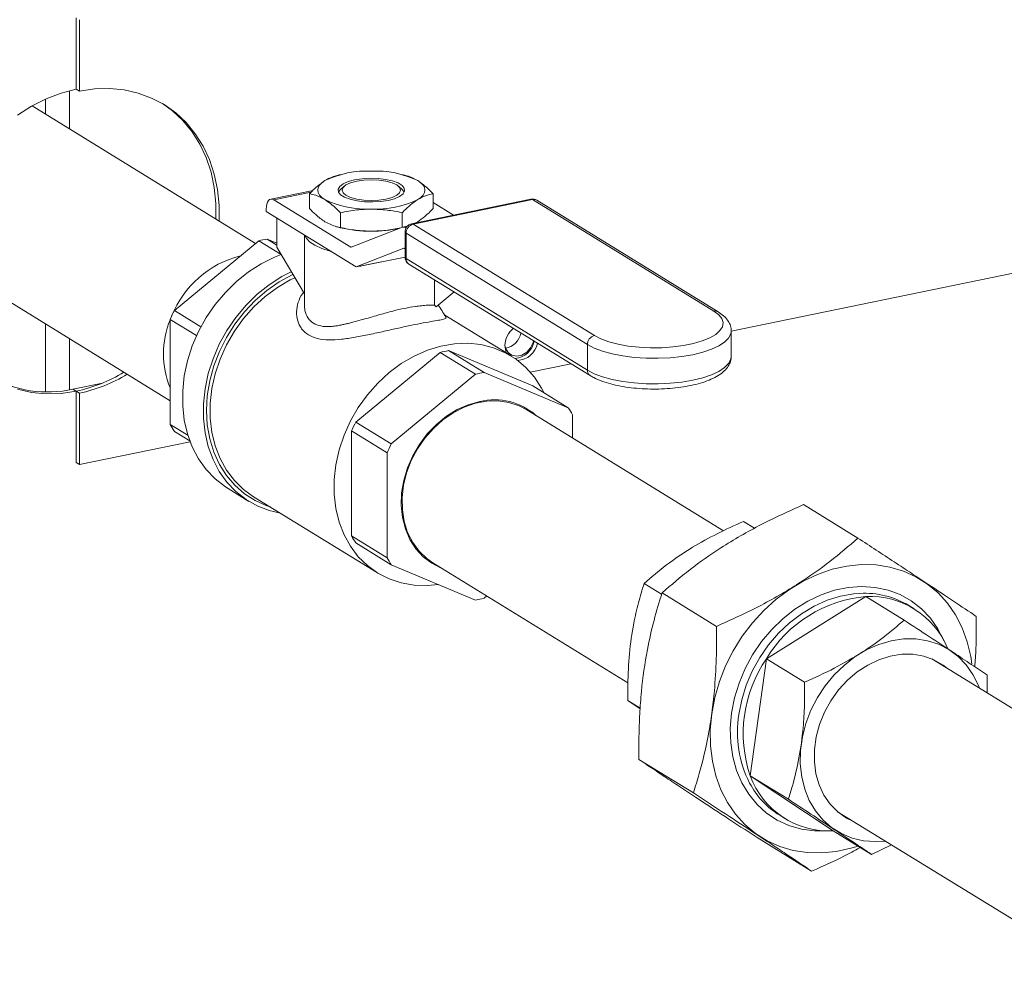
# Model space of a CAD drawing. Extents: x 19.1 to 29.8, y 0.6 to 8.7.
# Drawn here: x 24.5 to 24.8, y 5.8 to 6.1 of the extents above; entities that cross this region are included whole.
import ezdxf

# ---------------------------------------------------------------- set-up
doc = ezdxf.new("R2010")
doc.units = 0
doc.header["$MEASUREMENT"] = 0
doc.layers.get('0').update_dxf_attribs({"linetype": 'CONTINUOUS'})
doc.layers.add('D7', color=7, linetype='CONTINUOUS')

# ---------------------------------------------------------------- blocks, each defined once
blk = doc.blocks.new('A$C4A542EA1')
at = {"color": 7, "linetype": 'Continuous', "lineweight": 15}
for p, q in [((4.74303625015774, 2.39824181812614), (4.74303625015774, 2.419602662888884)), ((4.744007206999225, 2.397644332344036), (4.744007206999225, 2.419005177106781)), ((4.74099922843585, 2.386410508196547), (4.74099922843585, 2.397770414784889)), ((4.74303625015774, 2.39824181812614), (4.744007206999225, 2.397644332344036)), ((4.796595116156883, 2.352199213743727), (4.72988323124385, 2.393250886722213)), ((4.733854722030383, 2.390806989860758), (4.733854722030383, 2.395256118778972)), ((4.821890900893319, 2.372725906236349), (4.820952295871809, 2.372488973493789)), ((4.841338497887396, 2.372492496251724), (4.840414281345463, 2.372725902848458)), ((4.813735706088028, 2.368019782628634), (4.801130119684718, 2.365434134352193)), ((4.813226651583339, 2.36753080616077), (4.802028052182497, 2.365233757986022)), ((4.812693754924883, 2.367018860721958), (4.812693754924883, 2.3625881781291)), ((4.823057254131474, 2.369285005187596), (4.821930080639252, 2.368310365460022)), ((4.840375300444475, 2.368310364457055), (4.839248042729981, 2.369285000268471)), ((4.849611698434718, 2.367018868617428), (4.849611698434718, 2.362588186024571)), ((4.825051407500734, 2.351066158695076), (4.802028052182497, 2.365233757986022)), ((4.878826026281697, 2.365370404431269), (4.843159954280683, 2.358054606923217)), ((4.879315746978282, 2.365260999741981), (4.843649674977268, 2.357945202233927)), ((4.855671459141835, 2.360620958626658), (4.84961148726725, 2.364350009064648)), ((4.933427166987567, 2.331963120038561), (4.879315746978282, 2.365260999741981)), ((4.934704534837717, 2.331760677455335), (4.880593114828432, 2.365058557158756)), ((5.136288756147056, 2.366558459446985), (4.938623346613948, 2.3260134812826)), ((4.799793755128608, 2.362431403790145), (4.799793755128608, 2.361671985506631)), ((4.826625339503959, 2.345160963089749), (4.799793755128608, 2.361671985506631)), ((4.821923231179316, 2.361339431315134), (4.821923231179316, 2.356908748722276)), ((4.840382120374262, 2.361339418328232), (4.840382120374262, 2.356992679882648)), ((4.802928542353062, 2.351047176619369), (4.802928542353062, 2.359742970440292)), ((4.843649674977268, 2.357945202233927), (4.897761094986553, 2.324647322530508)), ((4.844158718174828, 2.358259436923224), (4.844996861738469, 2.358670583199493)), ((4.820966955472205, 2.357114372269438), (4.821890911562154, 2.356881168692102)), ((4.840431897729264, 2.357012089868078), (4.825147597530485, 2.351052236661187)), ((4.841857630105348, 2.357319017555593), (4.840592150890831, 2.35705944342352)), ((4.841212269721151, 2.355666778260793), (4.841212269721151, 2.348060119650045)), ((4.841528226094585, 2.356866890860131), (4.841490083388617, 2.35685906705735)), ((4.841515155715495, 2.3568436386076), (4.841490083388617, 2.35685906705735)), ((4.895650201682994, 2.321935904628868), (4.841538781673709, 2.355233784332287)), ((4.841538781673709, 2.355233784332287), (4.841538781673709, 2.347627125721539)), ((4.772349081404816, 2.332116378715117), (4.79751170894929, 2.352958341831352)), ((4.79751170894929, 2.352958341831352), (4.804190195108365, 2.34884868385735)), ((4.802928492815152, 2.351697475362245), (4.800037548660217, 2.353476440147936)), ((4.800037548660217, 2.353476440147936), (4.802928468556853, 2.352267921436862)), ((4.811170273439846, 2.354671213677495), (4.811170273439846, 2.333785874190605)), ((4.802928542353062, 2.351047176619369), (4.811170283326728, 2.337079616830011)), ((4.825051407500734, 2.351066158695076), (4.825329634598393, 2.351123228425315)), ((4.826625339503959, 2.345160963089749), (4.840882341624802, 2.35072033432397)), ((4.840912063213867, 2.350726430793669), (4.840882341624802, 2.35072033432397)), ((4.840978626986594, 2.350706353626774), (4.841212190487983, 2.35056262852455)), ((4.701380682216676, 2.348064286870875), (4.771086326891268, 2.305170380730067)), ((4.827738506442035, 2.34534113821654), (4.841212293485999, 2.348104871146745)), ((4.828345400518291, 2.345451141317884), (4.841212206665521, 2.348090370789125)), ((4.841538781673709, 2.347627125721539), (4.895650201682994, 2.31432924601812)), ((4.826625339503959, 2.345160963089749), (4.827738506442035, 2.34534113821654)), ((4.842372307127118, 2.345984120054588), (4.896483727136403, 2.312686240351168)), ((4.849991399456915, 2.341295688239882), (4.849991399456915, 2.333751230281785)), ((4.855843910584195, 2.337694224832421), (4.850468926321266, 2.33324232285786)), ((4.780275368653545, 2.327238876715397), (4.772349081404816, 2.332116378715117)), ((4.851135014799812, 2.333786057400294), (4.851135014799812, 2.333793899316387)), ((4.771086244109316, 2.32949621684584), (4.778987649695249, 2.324634025969255)), ((4.771086244109316, 2.29813496858479), (4.771086244109316, 2.32949621684584)), ((4.872872583353494, 2.318567529746858), (4.853062299158029, 2.330757940937659)), ((4.733854722030383, 2.30784495346461), (4.733854722030383, 2.328080928831344)), ((4.938623382077136, 2.31842014611353), (4.938623382077136, 2.326026804724277)), ((4.74099922843585, 2.308445732831016), (4.74099922843585, 2.323684536279815)), ((4.854197683342651, 2.320148583494625), (4.87936014576719, 2.309629264480533)), ((4.864793649078262, 2.313628274244829), (4.854197683342651, 2.320148583494625)), ((4.895650201682994, 2.321935904628868), (4.895650201682994, 2.31432924601812)), ((4.826509216087242, 2.298788522061805), (4.851671843631724, 2.319630485178038)), ((4.851671843631724, 2.319630485178038), (4.862267809367342, 2.313110175928244)), ((4.890775220853829, 2.316198910191316), (4.878620907244528, 2.313705826646471)), ((4.862267809367342, 2.313110175928244), (4.83710518182286, 2.292268212812011)), ((4.889956111502801, 2.303108955230738), (4.864793649078262, 2.313628274244829)), ((4.742065388648296, 2.3086497247037), (4.750854557895398, 2.310452552401516)), ((4.742065388648296, 2.3086497247037), (4.74303625015774, 2.308052297584904)), ((4.74303625015774, 2.308052297584904), (4.744007206999225, 2.307454811802801)), ((4.74303625015774, 2.28669145282216), (4.74303625015774, 2.308052297584904)), ((4.87936014576719, 2.309629264480533), (4.889956111502801, 2.303108955230738)), ((4.744007206999225, 2.286093967040056), (4.744007206999225, 2.307454811802801)), ((4.863654265690716, 2.305005201194827), (4.863811129633017, 2.304765761549707)), ((4.86686452754989, 2.30513418009919), (4.866723680241694, 2.305399717910911)), ((4.859831041645538, 2.303904687788572), (4.85997420063288, 2.303684893389621)), ((4.936307246770038, 2.266345467652436), (4.877582518614158, 2.302482182109662)), ((4.891219113918236, 2.294090856359628), (4.891219113918236, 2.301006891678046)), ((4.776393760181268, 2.29486894762919), (4.771086244109316, 2.29813496858479)), ((4.82524637879175, 2.296168360192528), (4.835842344527368, 2.289648050942734)), ((4.82524637879175, 2.264807111931479), (4.82524637879175, 2.296168360192528)), ((4.83710518182286, 2.292268212812011), (4.826509216087242, 2.298788522061805)), ((4.772349081404816, 2.296032871162821), (4.776972113419628, 2.293188052751699)), ((4.777089482190636, 2.292879778115611), (4.744007206999225, 2.286093967040056)), ((4.835842344527368, 2.289648050942734), (4.835842344527368, 2.258286802681685)), ((4.74303625015774, 2.28669145282216), (4.744007206999225, 2.286093967040056)), ((4.788425968616469, 2.278938013122832), (4.794608060836058, 2.275133814988537)), ((4.796012878166426, 2.276525213074832), (4.832996943620874, 2.253766783112459)), ((4.97644447913849, 2.264148564587034), (4.960178258913469, 2.274158108675677)), ((4.84046957292723, 2.271988253630164), (4.840208848543131, 2.272017114162177)), ((4.841233784977593, 2.268075891477336), (4.840949448442185, 2.268108107069689)), ((4.945596649430836, 2.267117351696701), (4.942294824177541, 2.269149155335693)), ((4.835842344527368, 2.258286802681685), (4.82524637879175, 2.264807111931479)), ((4.841980622462888, 2.265190339726908), (4.842280975632409, 2.265184222301155)), ((4.826509216087242, 2.26270501450951), (4.83710518182286, 2.256184705259716)), ((4.83710518182286, 2.256184705259716), (4.862267809367342, 2.2456654201149)), ((4.849478774711503, 2.256811478380792), (4.907778226630779, 2.220936460936227)), ((4.917814591104946, 2.247397458964989), (4.912598498460685, 2.250607221809147)), ((4.864793649078262, 2.246183518431485), (4.865627504771549, 2.246874263442381)), ((4.934224136268323, 2.237786838480344), (4.917957916043296, 2.247796382568987)), ((4.978817673215783, 2.246674538452734), (4.949121347498927, 2.228132604926188)), ((4.978817673215783, 2.246674538452734), (4.990229967221762, 2.239651895304839)), ((4.993238257991489, 2.243023524798918), (4.991638872333208, 2.244007719100964)), ((4.949121347498927, 2.228132604926188), (4.944263023525959, 2.193151878246359)), ((4.949121347498927, 2.228132604926188), (4.960533641504906, 2.221109961778294)), ((5.073035503022727, 2.182208680482941), (4.998486903437676, 2.228082736285128)), ((5.015067803845707, 2.223213068282281), (5.015021704512957, 2.217907920793125)), ((4.911428380504727, 2.213356929106933), (4.90774017448771, 2.215626495129319)), ((4.911413705243366, 2.213159605833415), (4.90774017448771, 2.215626495129319)), ((4.927316673849081, 2.18805326662015), (4.91105045362406, 2.198062810708795)), ((4.944263023525959, 2.193151878246359), (4.955675317531931, 2.186129235098464)), ((4.944263023525959, 2.193151878246359), (4.969100860149904, 2.1767130512238)), ((4.970383159535022, 2.182412032556257), (5.0449148931521, 2.136548355357561)), ((4.953080889715917, 2.181348259179662), (4.954680275374198, 2.180364064877616)), ((4.969100860149904, 2.1767130512238), (4.980513154155876, 2.169690408075907)), ((4.962629719419947, 2.164681454735922), (4.946363499194927, 2.174690998824566)), ((4.986500611746155, 2.172494237390036), (4.980513154155876, 2.169690408075907))]:
    blk.add_line(p, q, dxfattribs=at)
at = {"color": 7, "linetype": 'Continuous', "lineweight": 15, "flags": 128}
for points in [[(4.74303625015774, 2.39824181812614), (4.738519063979286, 2.397050948122297), (4.734055046421279, 2.395345397421726), (4.729696210264581, 2.393145102565421), (4.725493742690364, 2.390475712185062)], [(4.725493742690364, 2.308621792000543), (4.729696210264581, 2.30767659373787), (4.734055046421279, 2.307264282957462), (4.738519063979286, 2.307390044015913), (4.74303625015774, 2.308052297584904)], [(4.785735162210511, 2.358882030726017), (4.78572475965434, 2.363547975741676), (4.785235674394233, 2.368301801007762), (4.784263283071912, 2.372871120952487), (4.782818813843225, 2.377201919471045), (4.780919274061933, 2.381243682813049), (4.778587120039763, 2.384949153618613), (4.775849431446762, 2.388274874473432), (4.772738406671085, 2.391181467741982), (4.769290702339244, 2.393635460569431), (4.765546442596492, 2.395607477637698), (4.7615497144666, 2.397074837928399), (4.757347246892383, 2.398020214416436), (4.752988410735686, 2.398432346971479), (4.748524228057736, 2.398306552043751), (4.744007206999225, 2.397644332344036)], [(4.784764205369026, 2.359479516508119), (4.784753802812855, 2.364145461523779), (4.784264717552755, 2.368899286789865), (4.783292326230427, 2.37346860673459), (4.78184785700174, 2.377799405253148), (4.779948317220448, 2.381841168595152), (4.777616163198278, 2.385546639400716), (4.774878474605277, 2.388872360255535), (4.7717674498296, 2.391778953524084), (4.768801730600476, 2.393930269019423)], [(4.817308493052099, 2.365257053030678), (4.816383570187657, 2.365923348533785), (4.815711535420565, 2.366626811315067), (4.815303464624673, 2.367355477620155), (4.815166775491004, 2.368096789766492), (4.81530351839557, 2.36883810596261), (4.815711487995191, 2.369566693664593), (4.816383625691078, 2.370270232751801), (4.817308496289083, 2.370936522210341)], [(4.836138033223943, 2.365028957106043), (4.833926747813191, 2.364694192678961), (4.831554084412122, 2.364557225297963), (4.829158292293915, 2.364625919500012), (4.82687824112713, 2.364896377980214), (4.824846611825027, 2.36535279638789), (4.823181485449698, 2.365968710323237), (4.821979634403984, 2.366708278634968), (4.82131093707422, 2.367528501119027), (4.821214183220416, 2.368381799704109), (4.821694937438135, 2.369218552480794), (4.822725288727622, 2.369990092825338), (4.824245588346688, 2.370651568834494), (4.826167159683674, 2.37116461105164), (4.82837870554641, 2.371499350684689), (4.830751108495495, 2.37163634285972), (4.833147161065686, 2.371567623863639), (4.835427212232464, 2.371297165383437), (4.837458841534566, 2.37084074697576), (4.839123872577854, 2.37022489170372), (4.840325723623568, 2.36948532339199), (4.840994516285374, 2.368665042244624), (4.841091270139184, 2.367811743659543), (4.840610515921458, 2.366974990882857), (4.839579904179995, 2.366203475332344), (4.838059865012912, 2.365541974529156), (4.836138033223943, 2.365028957106043)], [(4.826776522092192, 2.37079605130627), (4.824963996526453, 2.370301934893941), (4.823573146420646, 2.369657938212137), (4.822698798399944, 2.368907994179418), (4.822400570160436, 2.368103205750293), (4.822698751149122, 2.367298419777941), (4.82357314354778, 2.366548469479286), (4.824963935784421, 2.365904520939596), (4.826776596856032, 2.365410383967685), (4.828887468530393, 2.365099748276938), (4.831152711034864, 2.364993794660086), (4.833417946624241, 2.365099731489809), (4.835528670815425, 2.365410349077747), (4.8373413615011, 2.365904499359351), (4.838732211606914, 2.366548496041155), (4.839606559627608, 2.367298440073874), (4.839904787867116, 2.368103228503001), (4.83960660687843, 2.368908014475352), (4.838732309811814, 2.369657906110699), (4.837341422243139, 2.370301913313696), (4.835528761171521, 2.370796050285608), (4.833417889497159, 2.371106685976355), (4.831152646992688, 2.371212639593207), (4.828887411403311, 2.371106702763483), (4.826776522092192, 2.37079605130627)], [(4.844996960307501, 2.370936490332973), (4.845921718052001, 2.37027016096059), (4.846593917939028, 2.369566732048583), (4.847001728282944, 2.368838090537527), (4.847138582536555, 2.368096812260466), (4.847001839631989, 2.367355496064348), (4.846593965364409, 2.366626849699058), (4.845921732336475, 2.365923369275157), (4.844996861738469, 2.365257079816615)], [(4.821309983497382, 2.367530366326221), (4.821694937438135, 2.368085752056007), (4.821930080639252, 2.368310365460022)], [(4.840375300444475, 2.368310364457055), (4.840994516285374, 2.367532241819836), (4.840995343719062, 2.367530377881092)], [(4.802028052182497, 2.365233757986022), (4.801592194089299, 2.365421586985805), (4.801173019103334, 2.365441955134257), (4.800786733671654, 2.3652936227121), (4.800448114260664, 2.364982467837475), (4.80017022136003, 2.364520414878278), (4.799963827490441, 2.363925251755928), (4.799836654547232, 2.363219851674248), (4.799793755128608, 2.362431403790145)], [(4.819157105100604, 2.349756430945535), (4.818820680687256, 2.349848161287516), (4.816340872695999, 2.350668971934979), (4.814287137319479, 2.351626846539091), (4.812718540698729, 2.35269424430613), (4.81168032998816, 2.35384047703141), (4.811314614716256, 2.354582367898375)], [(4.804190134337961, 2.348848685944901), (4.802241719054646, 2.348068873781685), (4.79828594066969, 2.346090804289744), (4.794485870387465, 2.343647781205425), (4.790894841948347, 2.34077427005319), (4.787563051813873, 2.337510508954424), (4.784537394046797, 2.33390229653279), (4.781860304471504, 2.330000398378566), (4.77956959555409, 2.325859443827177), (4.777696970322896, 2.321537442910341), (4.776269178208079, 2.317095488764903), (4.775306033602345, 2.312595568947872), (4.77482091122079, 2.308101023494968), (4.77482091122079, 2.303674796536255), (4.775306033602345, 2.299379266949746), (4.776269178208079, 2.29527446610776), (4.777696970322896, 2.291418068997925), (4.77956959555409, 2.287864469227078), (4.781860304471504, 2.28466325161051), (4.784537394046797, 2.281859420377916), (4.787563051813873, 2.279492449186995), (4.788425968616469, 2.278938013122832)], [(4.807245185147767, 2.343731874732258), (4.804468032889286, 2.342286606155449), (4.800667962607054, 2.339843583071129), (4.797076934167936, 2.336970071918895), (4.793745144033462, 2.333706310820129), (4.790719486266386, 2.330098098398494), (4.788042396691093, 2.32619620024427), (4.785751687773679, 2.322055245692882), (4.783879062542486, 2.317733244776045), (4.782451270427668, 2.313291290630607), (4.781488125821941, 2.308791370813577), (4.781003003440379, 2.304296825360673), (4.781003003440379, 2.299870598401959), (4.781488125821941, 2.295575068815451), (4.782451270427668, 2.291470267973464), (4.783879062542486, 2.28761387086363), (4.785751687773679, 2.284060271092782), (4.788042396691093, 2.280859053476215), (4.790719486266386, 2.278055222243621), (4.793745144033462, 2.275688251052699), (4.797076934167936, 2.273791318460445), (4.800667962607054, 2.272390985341692), (4.804055728400943, 2.271576134206173)], [(4.807745828803622, 2.342883199374969), (4.807503267612841, 2.342769818952793), (4.803625425839218, 2.340670145776805), (4.799921455361645, 2.338111026882469), (4.796445515520194, 2.335129948746479), (4.793248133016281, 2.331770425285354), (4.790376036792711, 2.328081251084702), (4.787871002194141, 2.324116264314279), (4.785769685847061, 2.319933421731893), (4.784102800060186, 2.315593559984821), (4.782894452344653, 2.311160081907348), (4.782162310533952, 2.306697564587103), (4.78191694230421, 2.302271089211876), (4.782162310533952, 2.297945273325235), (4.782894452344653, 2.293783108745494), (4.784102800060186, 2.289845341393098), (4.785769685847061, 2.286189478555963), (4.787871002194141, 2.282868676789013), (4.790376036792711, 2.279931351594181), (4.793248133016281, 2.277420421770684), (4.796445515520194, 2.275372409409206), (4.799921455361645, 2.273817295535807), (4.801007944561999, 2.273451476989467)], [(4.808299287727134, 2.34194540102696), (4.806934406309178, 2.341280114349893), (4.803108577316426, 2.339040153111078), (4.799477424732064, 2.336343766105143), (4.796095933495874, 2.333231638986382), (4.793015455908961, 2.329751197750375), (4.790282720914139, 2.32595497971541), (4.78793900849622, 2.321900642401463), (4.786019819442149, 2.317649469988724), (4.78455454510112, 2.31326630557904), (4.783565146425051, 2.308817141537322), (4.783066649328408, 2.304369755775468), (4.783066649328408, 2.299991293214779), (4.783565146425051, 2.295748410142048), (4.78455454510112, 2.291705135505179), (4.786019819442149, 2.287922904782449), (4.78793900849622, 2.284459235787423), (4.790282720914139, 2.281366379483558), (4.793015455908961, 2.278691234487683), (4.796012878166426, 2.276525213074832)], [(4.897761094986553, 2.324647322530508), (4.899698939024706, 2.323654413028443), (4.902070480898335, 2.322788320683342), (4.904810718827111, 2.322072787589606), (4.907845222328543, 2.321527197083409), (4.911091078693861, 2.321166533229881), (4.914459764804331, 2.321000561968518), (4.917859370322912, 2.321033817826098), (4.921197176669889, 2.32126550717226), (4.924382191754805, 2.321689167746619), (4.927327436111458, 2.322293294024512), (4.929952661449374, 2.323061425537752), (4.93218633209305, 2.323972553305939), (4.933967199548949, 2.325001912116892), (4.935246969968642, 2.326121371239175), (4.935990741575832, 2.327300384541962), (4.936178058329322, 2.328506832363529), (4.935803989130203, 2.329707712183856), (4.934878567684652, 2.330870431649088), (4.933427166987567, 2.331963120038561)], [(4.93862186950599, 2.325936152974011), (4.938497171810145, 2.325171573844573), (4.937838731190194, 2.323909162680765), (4.936632464722894, 2.322698952027299), (4.934908034590261, 2.321570647926638), (4.932708227749895, 2.320552111936141), (4.930086816220328, 2.319668374707217), (4.92710863371347, 2.31894118239765), (4.92384709883547, 2.318388488632468), (4.920382189403757, 2.318023804344147), (4.916799330851152, 2.317856204416154), (4.913186919426824, 2.31788981964381), (4.909633768764767, 2.318123782282814), (4.906227286719915, 2.318552399607457), (4.903051538172637, 2.319164991207794), (4.900184563876497, 2.319946590517607), (4.897697033954611, 2.3208778250561), (4.895650201682994, 2.321935904628868)], [(4.870983563095127, 2.321745766199379), (4.871202842374469, 2.320851140469746), (4.871966522093569, 2.31958002246661), (4.873136561983191, 2.318760470357635), (4.874571784495277, 2.318490957048271), (4.87609914393347, 2.318804247852245), (4.877534366445555, 2.319662544657427), (4.878704241215242, 2.320962058278093), (4.879467920934342, 2.322546467085205), (4.879607282163082, 2.32307123217252)], [(4.882661388712901, 2.307597922034214), (4.881961115050476, 2.308944959393489), (4.879825618875973, 2.312229521260301), (4.877282606691363, 2.315118955814332), (4.874370386322564, 2.317569613596932), (4.871133209913285, 2.319544232978999), (4.867620283205444, 2.321012806297518), (4.863884609699529, 2.321953233897451), (4.859983155774589, 2.322351179775653), (4.855974704129014, 2.322200522407111), (4.851920184020376, 2.321503778934224), (4.847881020066094, 2.32027123179795), (4.843918471763633, 2.318521684387521), (4.84009264277088, 2.316281723148707), (4.836461490186519, 2.313585336142772), (4.833079998950328, 2.31047320902401), (4.829999521363408, 2.306992767788003), (4.827266786368586, 2.303196549753038), (4.824923073950675, 2.299142212439092), (4.823003884896604, 2.294891040026353), (4.821538610555574, 2.290507875616669), (4.820549211879499, 2.286058711574951), (4.820050714782862, 2.281611325813097), (4.820050714782862, 2.277232863252407), (4.820549211879499, 2.272989980179677), (4.821538610555574, 2.268946705542808), (4.823003884896604, 2.265164474820077), (4.824923073950675, 2.261700805825051), (4.827266786368586, 2.258607949521187), (4.829999521363408, 2.255932804525312), (4.833079998950328, 2.253715915493984), (4.836461490186519, 2.25199100618595), (4.84009264277088, 2.250784257681684), (4.843918471763633, 2.250113798697596), (4.847881020066094, 2.249990019288492), (4.851187877089739, 2.250297432294905)], [(4.871518603296952, 2.319400656725302), (4.871281821304049, 2.319967856822077), (4.871014987482194, 2.321639414964666)], [(4.895650201682994, 2.31432924601812), (4.897697033954611, 2.313271166445352), (4.900184563876497, 2.312339931906859), (4.903051538172637, 2.311558332597047), (4.906227286719915, 2.31094574099671), (4.909633768764767, 2.310517123672065), (4.913186919426824, 2.310283161033063), (4.916799330851152, 2.310249545805406), (4.920382189403757, 2.310417145733398), (4.92384709883547, 2.31078183002172), (4.92710863371347, 2.311334523786902), (4.930086816220328, 2.312061716096469), (4.932708227749895, 2.312945453325394), (4.934908034590261, 2.313963989315891), (4.936632464722894, 2.315092293416551), (4.937838731190194, 2.316302504070017), (4.938497171810145, 2.317564915233826), (4.938623382077136, 2.31842014611353)], [(4.863530646662827, 2.304980140185454), (4.860113324399816, 2.304009348443412), (4.856768820030023, 2.302519173405575), (4.8535684653672, 2.3005415344597), (4.850580454946279, 2.298118579224611), (4.847868359943863, 2.295301844050613), (4.845490137458636, 2.292151516127738), (4.843496479311963, 2.288734668990065), (4.841929656208283, 2.285124134303953), (4.840823352615214, 2.281396863970468), (4.840201015564123, 2.27763216562971), (4.840075854650163, 2.273910633308603), (4.840450676912294, 2.270311261945777), (4.841317226353549, 2.266910777238363), (4.842657339780619, 2.2637819122479), (4.844442451444007, 2.260991167088124), (4.846634253517802, 2.258597875049869), (4.849186182179128, 2.256653259846997), (4.852043747848032, 2.255198721101296), (4.85220011643052, 2.255137048763377)], [(4.877582518614158, 2.302482182109662), (4.875263078827313, 2.303682095277109), (4.87222041370649, 2.304671282137196), (4.868992649133755, 2.305127213247317), (4.865648309883898, 2.305040062158039), (4.862259058010554, 2.304411695908859), (4.858896720687323, 2.303255421831958), (4.855633290207702, 2.301595987552199), (4.852537951826253, 2.299468793114795), (4.849677083758561, 2.296919178083849), (4.847111450142275, 2.294001311088555)], [(4.847111450142275, 2.294001311088555), (4.844895870797227, 2.290777587408552), (4.843077239786165, 2.287316618514325), (4.841694690534705, 2.283692196584273), (4.840777614392035, 2.279981640495851), (4.840345330391042, 2.276263767607984), (4.840407250368269, 2.272618036503514), (4.840961888244255, 2.269122205069163), (4.841997685623259, 2.26585053936288), (4.843492351313476, 2.262873143460644), (4.845414182286572, 2.260253022354092), (4.847722063677669, 2.258046438401246), (4.849478774711503, 2.256811478380792)], [(5.010471162348917, 2.226492137857563), (5.010126061675852, 2.228806006464406), (5.009082173419824, 2.233204000916072), (5.007566372377379, 2.237350140908415), (5.005597977581406, 2.241192069931159), (5.003201426782926, 2.244681689478169), (5.000406936930819, 2.247775116299195), (4.99724967857215, 2.250433225954946), (4.993769445612276, 2.252622832656111), (4.990009829715166, 2.254316163466231), (4.986018220303396, 2.255492105879273), (4.981844813838489, 2.2561358263786), (4.977542118461141, 2.256239381730609), (4.973164128391492, 2.255801193187617), (4.968765993689249, 2.254826869876138), (4.964403029534065, 2.253328649130498), (4.960129890625847, 2.251325583597179), (4.956000736304663, 2.248842505751909), (4.952067083991576, 2.245910835176627), (4.948378634788288, 2.242567500328306), (4.944981787397747, 2.238854633715464), (4.941919142764274, 2.234818579163514), (4.93922917383372, 2.230510180526936), (4.936945730193631, 2.225983967179991), (4.935097707833389, 2.221296482249874), (4.933708223544482, 2.216506826171797), (4.932794780040471, 2.211675086529974), (4.932368770597169, 2.206862414675158), (4.932435644172568, 2.202128920889528), (4.932994410047041, 2.197534107454958), (4.934038298303069, 2.193136113003292), (4.935553934225577, 2.188990117367038), (4.937522494141486, 2.185148043988206), (4.939919044939966, 2.181658424441195), (4.942713534792073, 2.178565175845535), (4.945870793150743, 2.175906887964418), (4.949351026110616, 2.173717459488619), (4.953110642007726, 2.172023950453134), (4.957102251419496, 2.170848008040092), (4.961275657884404, 2.170204287540765), (4.965578353261751, 2.170100910414122), (4.9699563433314, 2.170539098957113), (4.974354478033643, 2.171513244043227), (4.976475939013316, 2.172174742717148)], [(4.938706073866125, 2.211903089694076), (4.93957807226538, 2.216398393474593), (4.940934862806319, 2.220844675720076), (4.942755970616464, 2.225174644860807), (4.945013655546024, 2.229322548910138), (4.947673902887512, 2.233225804483075), (4.950696093135864, 2.236824750832355), (4.954034653187851, 2.240065305470966), (4.957638726102171, 2.242898183532134), (4.96145398741881, 2.245280339683545), (4.965422480039084, 2.247175825384911), (4.969483935185171, 2.248555703391436), (4.973576928239648, 2.249399175965584), (4.977639208985426, 2.249693474390265), (4.98160951792504, 2.249434231530866), (4.985427256040769, 2.248625057645977), (4.989034961593749, 2.247278583102622), (4.992377814764158, 2.245414930965509), (4.995404958610688, 2.243062522627334), (4.998070654910169, 2.240257067316151), (5.000334614397421, 2.237040916932469), (5.002145815011215, 2.233501273370409)], [(4.9770315369062, 2.247651081366415), (4.975231729568218, 2.247513599232358), (4.971232524639237, 2.24681162700795), (4.96725098754376, 2.245571473684167), (4.963350194098584, 2.243812671663015), (4.959591403801166, 2.241562757376652), (4.956033894709723, 2.238857237418117), (4.952733972723525, 2.235738850649568), (4.949743485503507, 2.232256906928073), (4.947109657352303, 2.228466183884136), (4.944874098494605, 2.224426367255312), (4.943071979477477, 2.220201346863719), (4.941731866050407, 2.215857756943853), (4.940874563325746, 2.21146384793081)], [(5.012707432059063, 2.219332111499877), (5.012398657772639, 2.22013815928775), (5.010800627000439, 2.223395019215185), (5.00877427510579, 2.226302030952731), (5.006355598235448, 2.228807585406512), (5.003587857813503, 2.230866554041042), (5.000520589821729, 2.232442580818688), (4.997208283840084, 2.233507454794731), (4.993710052806836, 2.234041933505644), (4.990088477178954, 2.234036753461714), (4.98640811885269, 2.233491968872833), (4.982734695563881, 2.232417316978212), (4.979133759928406, 2.2308317688668), (4.975669543602638, 2.228763827068461), (4.972403636323936, 2.226250185247556), (4.969394820790658, 2.223336050784415), (4.966696265623266, 2.2200731431947), (4.964356516083893, 2.21651971911971), (4.962417182397235, 2.212739207029677), (4.960912774630597, 2.208799104002302), (4.959870207334081, 2.204769804762726), (4.959308139060827, 2.200723040403506), (4.959236642127127, 2.196731097744594), (4.959656872372552, 2.192865325791864), (4.96056139939984, 2.189194421221997), (4.961934041454942, 2.185784216287856), (4.963750195666915, 2.182695429627264), (4.965977663647589, 2.179983122707936), (4.968576651491606, 2.177695630475277), (4.971500760496038, 2.175874051666578), (4.974697812760073, 2.174550814129104), (4.978110511664784, 2.173749275621101), (4.981678423312406, 2.173483952017746), (4.984603523036473, 2.173661552127097)], [(5.003205935393982, 2.225178927468765), (5.001893727236652, 2.226200476430407), (4.999128298493854, 2.227800454241866), (4.996099998807747, 2.228888651201121), (4.992873390074582, 2.22944213044588), (4.989517162189099, 2.229449138916966), (4.986102977204933, 2.22890922672412), (4.98270348789536, 2.227834088292244), (4.979391181913716, 2.226246612375009), (4.976236730594014, 2.224180543362088), (4.973307337751525, 2.221680142586404), (4.970665253603361, 2.218798457697709), (4.968366949168743, 2.215597153316212), (4.966461465069631, 2.212144211860787), (4.96498942081109, 2.208513373882594), (4.963982024061639, 2.204781974370388), (4.963460905533321, 2.201029483078325), (4.963436963142126, 2.197336019863467), (4.963911022487753, 2.193780173233129), (4.964872681014032, 2.190437872133123), (4.966301628968427, 2.187380161746836), (4.968167319162173, 2.184672422855229), (4.970429957689905, 2.182372258122723), (4.973041494649312, 2.180528625960678), (4.975102191491327, 2.179508223739893)], [(4.96719504258709, 2.176703918666924), (4.963480834673273, 2.176707184665427), (4.959579380748341, 2.177242364075267), (4.955859558756597, 2.178322385530514), (4.952377674597333, 2.179930460621165), (4.949186566651111, 2.182042317118518), (4.946334780180077, 2.18462620785416), (4.943865246368443, 2.187642817991122), (4.941815612562355, 2.191046223889261), (4.940216921310398, 2.194785226179346), (4.939093280123704, 2.198802747348399), (4.938461696356018, 2.203038114800188), (4.938332077203693, 2.207427060855213), (4.938706073866125, 2.211903089694076)]]:
    blk.add_lwpolyline(points, dxfattribs=at)
at = {"color": 7, "linetype": 'Continuous', "lineweight": 15}
for centre, radius, start, end in [((4.829834714187381, 2.345034984682224), 0.02877144037332833, 87.37453391839713, 115.8088308244984), ((4.832470408898818, 2.345033724639441), 0.02877269123263151, 64.19163606736937, 92.62500973750213), ((4.829834757591211, 2.391159058166729), 0.02877188164461779, 244.1914909705705, 272.6254654771259), ((4.832470631816992, 2.391158675960328), 0.02877149837665315, 267.3745631832698, 295.8088015596189), ((4.879315700297962, 2.362982552428649), 0.002437495125000524, 58.39361574312197, 101.5916823714278), ((4.878940510129102, 2.36473210671015), 0.0006484832550668841, 54.64521843373409, 100.1683441335551), ((4.879702941211153, 2.363572934208672), 0.00173190202341639, 59.07028949317476, 102.9185621925041), ((4.843649733223398, 2.355666776443032), 0.002437495125000001, 101.5916823714278, 179.9999999999571), ((4.844353511060188, 2.355219856333568), 0.002814763845908924, 104.4805630974133, 179.7164881872978), ((4.843274438128081, 2.357416309202075), 0.0006484832550869396, 54.64521843449882, 100.1683441327531), ((4.830787424632181, 2.393971693558659), 0.03814256126274036, 256.5118810419787, 270.5487221510971), ((4.831418118919341, 2.395242468289583), 0.0394124804618091, 269.6141606097668, 281.9888169818698), ((4.840811260728255, 2.355900164468864), 0.001174859301542703, 54.70470523841578, 108.838443515167), ((4.841753328525872, 2.355735174758262), 0.0005453647504491812, 187.2046773684513, 246.8337354781178), ((4.804951171053805, 2.323105431175359), 0.03076592061094761, 99.19005873314912, 103.9933060097346), ((4.825113032457669, 2.35115267866945), 0.0001062230732137531, 234.5391442011073, 288.98985899299), ((4.840916774489674, 2.350618924178056), 0.0001070964046001372, 54.72226947385803, 108.7544372920364), ((4.799411306413898, 2.319372136763532), 0.03000919671816523, 104.0976324124176, 158.3303004490814), ((4.843649733223398, 2.348060039891479), 0.002437495125000001, 180, 238.3936157431361), ((4.841753328525872, 2.348128516147513), 0.0005453647504482222, 187.2046773684148, 246.8337354781869), ((4.84341872411029, 2.347547919494593), 0.001881610265499714, 177.5874260833053, 236.2115257979708), ((4.811501093786081, 2.311631909726368), 0.04418702912908003, 152.3812792241574, 156.1534522862781), ((4.933814352643882, 2.3302750242287), 0.00173192961627358, 59.04503014022894, 102.9180617179567), ((4.795833503745552, 2.319198769761206), 0.02675458799474716, 157.66458940165, 202.3354105983516), ((4.877809439680771, 2.321512694779254), 0.006795633795610907, 128.8826516199603, 178.9315267918371), ((4.87017781210243, 2.326494834071248), 0.005717070331934589, 280.2628261317592, 349.1492257914412), ((4.873618234273248, 2.32405748336244), 0.006232643746834884, 273.4460852507074, 350.0366302167682), ((4.898464931069473, 2.321921976630147), 0.002814763845909091, 104.4805630974129, 179.7164881872804), ((4.859111305736153, 2.289777574522467), 0.03076592061052004, 99.19005873312314, 103.9933060097744), ((4.874616418338622, 2.323442825322367), 0.006202868032039699, 271.8214086480429, 350.1493442030672), ((4.897510970816921, 2.314240141925753), 0.00186290131489533, 177.2584500148258, 236.504973730645), ((4.734455985238288, 2.342468812397482), 0.03466458874263531, 240.2803973517354, 282.6805587417991), ((4.733384940181427, 2.353350025125678), 0.04631448914343268, 282.0278083057329, 301.0482168946469), ((4.734355897022898, 2.352752539343609), 0.04631448914346783, 282.0278083057459, 301.0482168946345), ((4.869707271471714, 2.283257265272919), 0.03076592061026807, 99.19005873311036, 103.9933060097875), ((4.867841318558131, 2.286509088480257), 0.01896738367000177, 48.9246353033755, 103.1362575261104), ((4.867884333213301, 2.288416900657293), 0.02651452176544, 28.34852905956615, 33.64967685456001), ((4.794433887445994, 2.310730716378178), 0.02652857538299481, 208.3462802624577, 213.6444966649827), ((4.865661228467285, 2.278304053073635), 0.04418702912772104, 152.3812792240801, 156.1534522863183), ((4.876257194202839, 2.271783743823871), 0.04418702912765356, 152.3812792240789, 156.1534522863224), ((4.848594022127696, 2.277402859724434), 0.02652857538214374, 208.3462802623863, 213.6444966650911), ((4.859189987863093, 2.270882550474514), 0.0265285753818978, 208.3462802623622, 213.6444966651153), ((4.857340831615939, 2.276101539303065), 0.03083232817999645, 279.1952344420708, 283.9881303008505), ((4.982134035229731, 2.208311694818601), 0.03850592199525234, 94.94077884167139, 149.0192768746999), ((4.978421388787563, 2.222119133392315), 0.02556974883733307, 58.87420418394984, 93.1158660234304), ((4.98011598533191, 2.221684464372322), 0.02502377703096291, 22.47523719378121, 92.97402021841188), ((4.981635616922002, 2.205789097394365), 0.03945136303020199, 145.5035077568224, 198.6825212871841), ((4.973618483305987, 2.206144622041783), 0.03317315872404619, 170.772945630553, 207.2111844983795), ((4.966337887326016, 2.202679277140586), 0.02511494202428941, 207.7755614206272, 238.1394945445237), ((4.967822248503285, 2.201764633874342), 0.02508419105811111, 200.0813459949098, 272.9217929296155)]:
    blk.add_arc(centre, radius, start, end, dxfattribs=at)
blk.add_ellipse((4.807349679224114, 2.345706300975904), major_axis=(0.02206154201857117, 0.0001845954547200769), ratio=0.06348886072327738, start_param=5.890734457515543, end_param=5.970547339591316, dxfattribs=at)
for points, knots in [([(4.812693754924883, 2.367018860721958), (4.813449861146101, 2.367787326231872), (4.814971346552891, 2.369333681791633), (4.816526287422146, 2.370400075628255), (4.817308496289083, 2.370936522210341)], [0, 0, 0, 0, 0.4969526607666653, 1, 1, 1, 1]), ([(4.817308496289083, 2.370936522210341), (4.81802713133234, 2.371341678657489), (4.819258916374711, 2.372036141940493), (4.820464920883548, 2.372315576341256), (4.820967330956218, 2.372431986069879)], [0, 0, 0, 0, 0.5834094574392529, 1, 1, 1, 1]), ([(4.841374628731078, 2.3724492322652), (4.841655434054406, 2.372386040584267), (4.842846390785336, 2.372118030858336), (4.844065383373479, 2.371448306337383), (4.844996960307501, 2.370936490332973)], [0, 0, 0, 0, 0.2357812975387894, 1, 1, 1, 1]), ([(4.844996960307501, 2.370936490332973), (4.846155052564054, 2.370104374222493), (4.847709534282703, 2.368987443102176), (4.849225205552724, 2.367418855140793), (4.849611698434718, 2.367018868617428)], [0, 0, 0, 0, 0.7450021718829289, 0.9999999999999999, 0.9999999999999999, 0.9999999999999999, 0.9999999999999999]), ([(4.817308493052099, 2.365257053030678), (4.816378099217903, 2.365751910074236), (4.81482311599893, 2.36657897316327), (4.813303955438929, 2.36689280431109), (4.812693754924883, 2.367018860721958)], [0, 0, 0, 0, 0.5983304661012734, 1, 1, 1, 1]), ([(4.849611698434718, 2.367018868617428), (4.848855603924921, 2.366856807402034), (4.847334157617713, 2.366530700765222), (4.845779114268172, 2.365683338733072), (4.844996861738469, 2.365257079816615)], [0, 0, 0, 0, 0.4969577343753331, 1, 1, 1, 1]), ([(4.821923231179316, 2.361339431315134), (4.821536738297322, 2.361739417838498), (4.820021067027302, 2.363308005799881), (4.818466585308645, 2.364424936920199), (4.817308493052099, 2.365257053030678)], [0, 0, 0, 0, 0.254997828117071, 0.9999999999999999, 0.9999999999999999, 0.9999999999999999, 0.9999999999999999]), ([(4.844996861738469, 2.365257079816615), (4.844278835293199, 2.364768761225502), (4.842723877960648, 2.363711258986018), (4.841201510360104, 2.362169334496453), (4.840382120374262, 2.361339418328232)], [0, 0, 0, 0, 0.4617660113455767, 1, 1, 1, 1]), ([(4.812693754924883, 2.3625881781291), (4.813303955438929, 2.361963251353485), (4.81482311599893, 2.360407428163335), (4.816378099217903, 2.359320749415344), (4.817308493052099, 2.358670556413555)], [0, 0, 0, 0, 0.4016695338987267, 1, 1, 1, 1]), ([(4.831152710670739, 2.362417378100107), (4.829716693177833, 2.362370885949087), (4.826606886485688, 2.362270203608455), (4.823562050979898, 2.361665110291136), (4.821923231179316, 2.361339431315134)], [0, 0, 0, 0, 0.4617706613496543, 1, 1, 1, 1]), ([(4.840382120374262, 2.361339418328232), (4.838869909423568, 2.361642641076447), (4.835827057479708, 2.362252782094408), (4.832717105093248, 2.362362291671178), (4.831152710670739, 2.362417378100107)], [0, 0, 0, 0, 0.4969715840897514, 1, 1, 1, 1]), ([(4.844996861738469, 2.358670583199494), (4.845714878864033, 2.359158902415016), (4.847269800355715, 2.360216395357713), (4.848792263892296, 2.361758292009443), (4.849611698434718, 2.362588186024571)], [0, 0, 0, 0, 0.4617706613496543, 1, 1, 1, 1]), ([(4.817308493052099, 2.358670556413555), (4.818466585308645, 2.358077390517483), (4.820021067027302, 2.357281197004954), (4.821536738297322, 2.356984424951383), (4.821923231179316, 2.356908748722276)], [0, 0, 0, 0, 0.7450021718829289, 0.9999999999999999, 0.9999999999999999, 0.9999999999999999, 0.9999999999999999]), ([(4.821923231179316, 2.356908748722276), (4.823435410298277, 2.356605547441193), (4.826478282990184, 2.355995432616309), (4.829588260525387, 2.355885953902977), (4.831152710670739, 2.355830881482984)], [0, 0, 0, 0, 0.4969577343753331, 1, 1, 1, 1]), ([(4.831152710670739, 2.355830881482984), (4.832588926556024, 2.355875838852503), (4.835570693456912, 2.355969176071341), (4.838490180243621, 2.356545961232531), (4.840003449361635, 2.35684492856341)], [0, 0, 0, 0, 0.4816660500380978, 1, 1, 1, 1]), ([(4.843175063190653, 2.327734281008215), (4.841874918724091, 2.32745928220338), (4.839249369184873, 2.326903941620934), (4.834915181692434, 2.325927640372193), (4.830544757278684, 2.324948142102249), (4.826241479674362, 2.324090226757284), (4.822151786791192, 2.323478170168823), (4.818351921944714, 2.323288181982893), (4.814988462507625, 2.323662192122717), (4.812229484493248, 2.324781308813428), (4.810540057872071, 2.326293397918), (4.80960407914483, 2.327809655928913), (4.808972319688994, 2.329470811700456), (4.808670918128708, 2.331754501713027), (4.809248379016342, 2.334546002547825), (4.810005945487884, 2.336548088822162), (4.810824220627705, 2.337428604832565), (4.810909975673464, 2.337520882707195)], [0, 0, 0, 0, 0.07140824469741612, 0.1442038856329342, 0.2175867727801602, 0.2927099154500111, 0.3698158460747064, 0.4462066778129481, 0.5258427260394722, 0.6040179480143842, 0.6823425129131063, 0.721830321820566, 0.762093281539602, 0.8387484383329485, 0.9160232948201701, 0.9911992606826366, 1, 1, 1, 1]), ([(4.81118391728543, 2.333786013402561), (4.811184275345123, 2.333539810001193), (4.811185098633569, 2.332973713291425), (4.811397867065711, 2.331571044912088), (4.8120919951802, 2.329807390984223), (4.813747698902592, 2.328200522194615), (4.815652601954685, 2.327521916524427), (4.817486365982308, 2.327322416706537), (4.818755501863134, 2.327345746303613), (4.819805245593191, 2.327441970642507), (4.820588618032108, 2.327540609025971), (4.821447564863174, 2.327676960167993), (4.82243620191905, 2.327861516567681), (4.823486860802337, 2.32809615735751), (4.824683513462144, 2.328381284003566), (4.826441022341502, 2.328837176648362), (4.828731455592202, 2.329476165692277), (4.831318447331821, 2.33023130448394), (4.834238774115914, 2.331088109041543), (4.837558231792226, 2.331978431125449), (4.841203738199095, 2.332827342812781), (4.843702459745618, 2.33326165257593), (4.84529736811621, 2.333480286532829), (4.846224044888036, 2.333587462655927), (4.847386382724782, 2.333695641336254), (4.848773856025286, 2.333750949113531), (4.849580560230219, 2.333752159460021), (4.850026142729742, 2.333752827994052)], [0, 0, 0, 0, 0.02008409952554294, 0.04617947029541424, 0.1191457258810963, 0.1859556257393229, 0.2525582647861414, 0.2882608911070308, 0.3257426638157965, 0.3416518425338225, 0.3587399861147707, 0.3770112673718217, 0.3964678292324883, 0.4203191294725885, 0.4410287041684492, 0.4675900772151923, 0.5226176842457959, 0.5698346422526904, 0.6092912631754613, 0.6809419464781971, 0.7487575942171278, 0.8163551867570438, 0.8398076155456914, 0.8637619786532358, 0.8882522499269379, 0.9382762089384769, 1, 1, 1, 1]), ([(4.849991399456915, 2.333753190760808), (4.849991729699223, 2.333752842642912), (4.850152051739816, 2.333583842580513), (4.850310652378763, 2.333412906666439), (4.850468926321266, 2.33324232285786)], [0, 0, 0, 0, 0.002059868449657784, 1, 1, 1, 1]), ([(4.853399351991992, 2.330228036080435), (4.85301804339613, 2.330827448757994), (4.852262685422115, 2.332014862707307), (4.851506821067883, 2.333203294765688), (4.851132520932861, 2.333791800199807)], [0, 0, 0, 0, 0.5048051506439906, 0.9999999999999999, 0.9999999999999999, 0.9999999999999999, 0.9999999999999999]), ([(4.938570138561861, 2.32587422642386), (4.938589221625453, 2.326044972399007), (4.938667318032596, 2.326743741080708), (4.938306607100653, 2.327960829987227), (4.937527604175362, 2.329366966687101), (4.936348066850268, 2.330647465932923), (4.935270672157667, 2.331377216358732), (4.934704534837717, 2.331760677455335)], [0, 0, 0, 0, 0.07055337922654607, 0.2887358940644605, 0.5064765632720304, 0.7406688210725443, 1, 1, 1, 1]), ([(4.853300896624173, 2.330255958970702), (4.853383035493795, 2.33015282811715), (4.853616183142773, 2.329860095624552), (4.853080076514868, 2.329607354217206), (4.851799701392967, 2.329303442282407), (4.849653897693333, 2.328952085565059), (4.846818733168288, 2.328458319641543), (4.8443798867937, 2.327973693150453), (4.843175063190653, 2.327734281008215)], [0, 0, 0, 0, 0.1021086838870285, 0.2898311079648208, 0.4726549266769002, 0.6501046278669744, 0.8271468808634842, 1, 1, 1, 1]), ([(4.896483727136403, 2.312686240351168), (4.896833597782898, 2.312482876207992), (4.89786536380954, 2.311883156808644), (4.899862915927745, 2.311031507696471), (4.902557415278498, 2.310183952081624), (4.905515302229926, 2.309521559699611), (4.908667793302225, 2.309040919860472), (4.911956140160125, 2.308745193227798), (4.915314749060226, 2.308636426355865), (4.918675493754439, 2.308714215881226), (4.921968819800586, 2.308977982464985), (4.925127415863837, 2.309423421752107), (4.928089307277364, 2.310046284395162), (4.930800118491707, 2.310843826197886), (4.933217109460241, 2.31181897880342), (4.935299985220642, 2.312991533641944), (4.936891800717898, 2.314306675322081), (4.937956697794593, 2.315748118077583), (4.938535937574041, 2.317076418525308), (4.93856105087006, 2.31793905855918), (4.938570914415838, 2.31827787069517)], [0, 0, 0, 0, 0.03176014411852536, 0.09366043716659928, 0.1546456903995011, 0.2146762605277824, 0.2740515306127303, 0.3330300386149778, 0.3917995792993856, 0.4505071250585909, 0.5092630032147095, 0.5681726570341552, 0.6273992355673496, 0.6871579877806149, 0.7477643733445055, 0.8096701760341102, 0.8731940429864539, 0.9238266135473623, 0.9700819962483399, 1, 1, 1, 1]), ([(4.960178258913469, 2.274158108675677), (4.955927868631971, 2.272231126637603), (4.949503928930593, 2.269318731398956), (4.941382081021036, 2.264879144025148), (4.934122786074365, 2.260474707462108), (4.926072262507699, 2.254799315257689), (4.920679181189303, 2.250144918797897), (4.917957916043296, 2.247796382568987)], [0, 0, 0, 0, 0.2645414608690261, 0.399821729438665, 0.5350807188108117, 0.7654089451073178, 1, 1, 1, 1]), ([(4.912598498460685, 2.250607221809147), (4.914765084101614, 2.252469431191224), (4.919145191994975, 2.256234192601736), (4.926561719170156, 2.261242060548093), (4.934387938417398, 2.265575533010676), (4.939643167733092, 2.267950703890255), (4.942294824177541, 2.269149155335693)], [0, 0, 0, 0, 0.2646138366128696, 0.5349602307649173, 0.7653526369754862, 1, 1, 1, 1]), ([(4.934224136268323, 2.237786838480344), (4.938474499008453, 2.239713954754755), (4.944898419363692, 2.242626562976449), (4.953020422878598, 2.24706571583615), (4.960279693444296, 2.251470306789662), (4.968329892564331, 2.257145929521984), (4.973723147828427, 2.261800140563045), (4.97644447913849, 2.264148564587034)], [0, 0, 0, 0, 0.26454285605162, 0.399825224745, 0.5350809304032526, 0.7654109144130027, 1, 1, 1, 1]), ([(4.97644447913849, 2.264148564587034), (4.980095450496119, 2.261759515007396), (4.98561342145803, 2.258148775586106), (4.992489796317269, 2.253620967258341), (4.998578405675257, 2.249596253218263), (5.005225926185698, 2.245172188388519), (5.0095669458121, 2.242250805220994), (5.011757359589421, 2.240776718833528)], [0, 0, 0, 0, 0.2645439921533375, 0.399824025953577, 0.5350827759288055, 0.7654097008157821, 1, 1, 1, 1]), ([(4.90774017448771, 2.215626495129319), (4.907733756539141, 2.217224662760179), (4.907714884236892, 2.221924155476362), (4.908114309886148, 2.229751342848525), (4.909268943940763, 2.237911068664769), (4.910844273247275, 2.244860335307576), (4.912011813673271, 2.248685227495249), (4.912598498460685, 2.250607221809147)], [0, 0, 0, 0, 0.1286582613817303, 0.3783261220943662, 0.6340901822845537, 0.8161316569092155, 1, 1, 1, 1]), ([(4.917957916043296, 2.247796382568987), (4.917131073180773, 2.245089164532853), (4.915470387019301, 2.239651807892984), (4.913253273528174, 2.229875729352852), (4.91189380024198, 2.220414072567594), (4.911259582416381, 2.211632741564445), (4.911020605735938, 2.204871841833572), (4.91104049118815, 2.200335485274282), (4.91105045362406, 2.198062810708795)], [0, 0, 0, 0, 0.182151797825875, 0.3658457775297979, 0.6151567467496488, 0.7432432693061948, 0.8713671459157256, 1, 1, 1, 1]), ([(5.011757359589421, 2.240776718833528), (5.011780333271023, 2.237552456737175), (5.011816404301346, 2.232490035403948), (5.01147617110664, 2.227514470917296), (5.011352632833475, 2.225707849299345)], [0, 0, 0, 0, 0.6369011751732191, 1, 1, 1, 1]), ([(4.927316673849081, 2.18805326662015), (4.927905877313261, 2.189957149053056), (4.929638503823757, 2.195555753570227), (4.931527047327595, 2.203562378398527), (4.932884816442833, 2.211961846558234), (4.933721997227185, 2.219443455006538), (4.934235585087311, 2.228075097557001), (4.934227965224334, 2.234538832824248), (4.934224136268323, 2.237786838480344)], [0, 0, 0, 0, 0.1286250260165922, 0.3782379832029018, 0.5062047458399258, 0.6341732675124242, 0.8161732733252552, 1, 1, 1, 1]), ([(4.960533641504906, 2.221109961778294), (4.963522118543839, 2.222466412973606), (4.969563814574737, 2.22520870133522), (4.977588188544498, 2.229842546641295), (4.984522087756911, 2.23472505976485), (4.988315774913456, 2.237999633593111), (4.990229967221762, 2.239651895304839)], [0, 0, 0, 0, 0.2646140098853156, 0.5349605810635597, 0.7653536409160981, 1, 1, 1, 1]), ([(4.990229967221762, 2.239651895304839), (4.992796737864513, 2.237972299146307), (4.997985945116167, 2.234576681158273), (5.004747039493846, 2.23011554547746), (5.010473574605928, 2.226304904697027), (5.013527063743918, 2.224249959587385), (5.015067803845707, 2.223213068282281)], [0, 0, 0, 0, 0.2646089471696344, 0.5349565109681474, 0.7653467491617022, 1, 1, 1, 1]), ([(4.955675317531931, 2.186129235098466), (4.956089606795206, 2.187468517165501), (4.957307845318855, 2.191406743792925), (4.958974949069027, 2.198453861172672), (4.960089578273166, 2.206638174801865), (4.96054120167101, 2.214278965563719), (4.960536169937608, 2.218825393691414), (4.960533641504906, 2.221109961778294)], [0, 0, 0, 0, 0.1286583535607147, 0.3783263931513301, 0.6340906578600374, 0.8161315251742073, 1, 1, 1, 1]), ([(4.91105045362406, 2.198062810708795), (4.913528869245521, 2.196395251186269), (4.917274699962871, 2.193874933113546), (4.92313195171371, 2.189974615712734), (4.929013851035169, 2.186076724101857), (4.936708424042589, 2.18100871201887), (4.94312553305436, 2.176809733385014), (4.946363499194927, 2.174690998824566)], [0, 0, 0, 0, 0.2645431372440936, 0.3998255179528675, 0.53508103049594, 0.7654096449661612, 1, 1, 1, 1]), ([(4.962629719419947, 2.164681454735922), (4.960151304613742, 2.166349013764102), (4.956405475128559, 2.168869331089681), (4.950548217549947, 2.172769652024259), (4.944666336613718, 2.176667532720788), (4.936971622236879, 2.181735630221979), (4.930554592141693, 2.185934561305724), (4.927316673849081, 2.18805326662015)], [0, 0, 0, 0, 0.2645432590491514, 0.399825702046739, 0.5350812768662541, 0.7654103509123082, 1, 1, 1, 1]), ([(4.980513154155876, 2.169690408075907), (4.978768298048873, 2.170864349514869), (4.975240760735051, 2.173237681168724), (4.969087175666832, 2.177324312572128), (4.962468376734851, 2.181684463940408), (4.957953433795286, 2.184638639306558), (4.955675317531931, 2.186129235098464)], [0, 0, 0, 0, 0.2646120446549978, 0.534960365762844, 0.7653537668050323, 0.9999999999999999, 0.9999999999999999, 0.9999999999999999, 0.9999999999999999]), ([(4.97714842120013, 2.171760961239222), (4.976049083220172, 2.171141450717144), (4.971435039751764, 2.168541296324127), (4.966436960591015, 2.166350371624192), (4.962629719419947, 2.164681454735922)], [0, 0, 0, 0, 0.2382591294355114, 1, 1, 1, 1])]:
    blk.add_open_spline(points, degree=3, knots=knots, dxfattribs=at)

msp = doc.modelspace()

# ---------------------------------------------------------------- block references
at = {"layer": 'D7', "color": 7, "linetype": 'Continuous'}
msp.add_blockref('A$C4A542EA1', (19.7745929222632, 3.704831733811382), dxfattribs=at)

doc.saveas('drawing.dxf')
